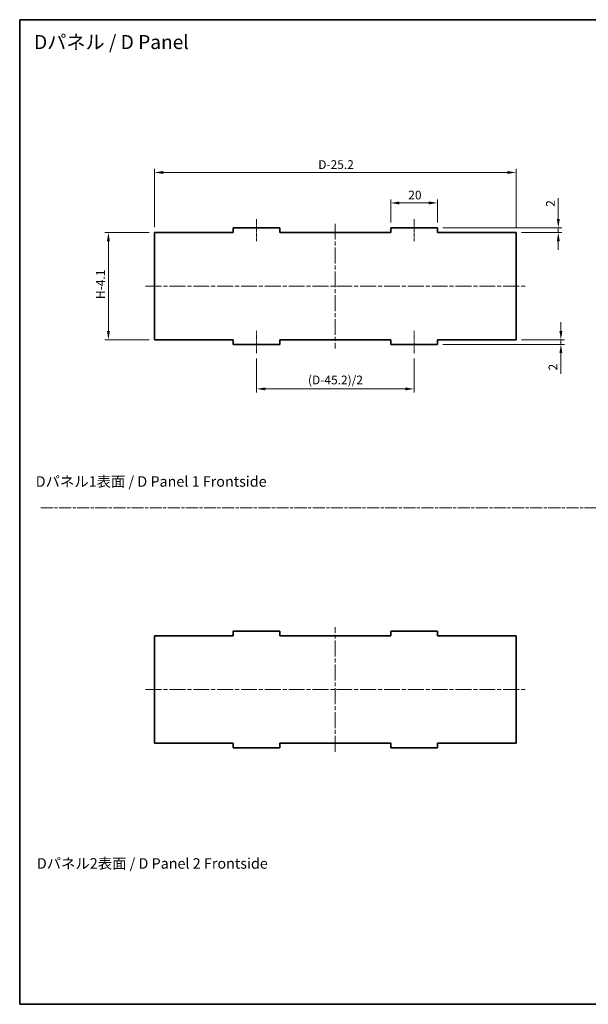
# Model space of a CAD drawing. Units: millimetres. Extents: x 17 to 3104, y 10 to 572.
# Drawn here: x 2351 to 2595, y 10 to 431 of the extents above; entities that cross this region are included whole.
import ezdxf

# ---------------------------------------------------------------- set-up
doc = ezdxf.new("R2010")
doc.units = ezdxf.units.MM
doc.header["$LTSCALE"] = 1.2
doc.linetypes.add('CHAIN', pattern=[0.3543, 0.2362, -0.0295, 0.0591, -0.0295])
doc.layers.get('Defpoints').update_dxf_attribs({"lineweight": 25})
for name, color, linetype, lineweight in [('Border (ISO)', 7, 'Continuous', 35), ('Dimension (ISO)', 7, 'Continuous', 18), ('Dimension (ISO) @ 1', 7, 'Continuous', 18), ('Sketch Geometry (ISO)', 7, 'Continuous', 18), ('Symbol (ISO)', 7, 'Continuous', 18), ('Visible (ISO)', 7, 'Continuous', 35)]:
    doc.layers.add(name, color=color, linetype=linetype, lineweight=lineweight)
doc.layers.add('Centerline (ISO)', color=7, linetype='Continuous', lineweight=18, true_color=0x80ffff)
doc.styles.add('Note Text (TK)', font='txt')
doc.dimstyles.new('Default - Method 1b (TK)', dxfattribs={"dimscale": 1.2, "dimtxt": 2.5, "dimasz": 2.5, "dimexe": 1, "dimexo": 1.5, "dimgap": 1, "dimtad": 1, "dimtoh": 1, "dimrnd": 1e-08, "dimdsep": 46, "dimtxsty": 'Note Text (TK)', "dimcen": 0.09, "dimdle": 5, "dimclrd": 100, "dimclre": 100, "dimclrt": 7, "dimadec": 1, "dimazin": 1, "dimtfac": 1, "dimtmove": 0, "dimatfit": 3, "dimfxl": 0, "dimtolj": 1, "dimlwd": -1, "dimlwe": -1, "dimarcsym": 0})

# ---------------------------------------------------------------- blocks, each defined once
blk = doc.blocks.new('図面枠 tk図枠')
at = {"layer": 'Border (ISO)'}
for p, q in [((14.5, 289), (405.5, 289)), ((14.5, 289), (14.5, 8)), ((14.5, 8), (405.5, 8))]:
    blk.add_line(p, q, dxfattribs=at)
blk = doc.blocks.new('*D100')
at = {"layer": 'Defpoints', "color": 0, "transparency": 16777216}
for p in [(2563.7, 365.69), (2408.9, 340.02), (2563.7, 340.02)]:
    blk.add_point(p, dxfattribs=at)
at = {"layer": 'Dimension (ISO)', "color": 100, "transparency": 16777216}
for p, q in [((2408.9, 342.27), (2408.9, 367.19)), ((2563.7, 342.27), (2563.7, 367.19)), ((2412.65, 365.69), (2559.95, 365.69))]:
    blk.add_line(p, q, dxfattribs=at)
for points in [[(2412.65, 366.32), (2412.65, 365.07), (2408.9, 365.69)], [(2559.95, 366.32), (2559.95, 365.07), (2563.7, 365.69)]]:
    blk.add_solid(points, dxfattribs=at)
at = {"layer": 'Dimension (ISO)', "color": 7, "transparency": 16777216, "insert": (2477.84, 369.07), "char_height": 3.75, "attachment_point": 4, "style": 'Note Text (TK)'}
blk.add_mtext('\\A1; \\fＭＳ Ｐゴシック|b0|i0;D-25.2', dxfattribs=at)
blk = doc.blocks.new('*D101')
at = {"layer": 'Defpoints', "color": 0, "transparency": 16777216}
for p in [(2408.9, 340.02), (2389.22, 294.12), (2408.9, 294.12)]:
    blk.add_point(p, dxfattribs=at)
at = {"layer": 'Dimension (ISO)', "color": 100, "transparency": 16777216}
for p, q in [((2406.65, 340.02), (2387.72, 340.02)), ((2389.22, 336.27), (2389.22, 297.87)), ((2406.65, 294.12), (2387.72, 294.12))]:
    blk.add_line(p, q, dxfattribs=at)
for points in [[(2388.6, 336.27), (2389.85, 336.27), (2389.22, 340.02)], [(2388.6, 297.87), (2389.85, 297.87), (2389.22, 294.12)]]:
    blk.add_solid(points, dxfattribs=at)
at = {"layer": 'Dimension (ISO)', "color": 7, "transparency": 16777216, "insert": (2385.85, 310.36), "char_height": 3.75, "attachment_point": 4, "rotation": 90, "style": 'Note Text (TK)'}
blk.add_mtext('\\A1; \\fＭＳ Ｐゴシック|b0|i0;H-4.1', dxfattribs=at)
blk = doc.blocks.new('*D102')
at = {"layer": 'Defpoints', "color": 0, "transparency": 16777216}
for p in [(2530, 352.66), (2510, 342.02), (2530, 342.02)]:
    blk.add_point(p, dxfattribs=at)
at = {"layer": 'Dimension (ISO)', "color": 100, "transparency": 16777216}
for p, q in [((2510, 344.27), (2510, 354.16)), ((2530, 344.27), (2530, 354.16)), ((2513.75, 352.66), (2526.25, 352.66))]:
    blk.add_line(p, q, dxfattribs=at)
for points in [[(2513.75, 353.28), (2513.75, 352.03), (2510, 352.66)], [(2526.25, 353.28), (2526.25, 352.03), (2530, 352.66)]]:
    blk.add_solid(points, dxfattribs=at)
at = {"layer": 'Dimension (ISO)', "color": 7, "transparency": 16777216, "insert": (2517.51, 356.03), "char_height": 3.75, "attachment_point": 4, "style": 'Note Text (TK)'}
blk.add_mtext('\\A1;20', dxfattribs=at)
blk = doc.blocks.new('*D104')
at = {"layer": 'Defpoints', "color": 0, "transparency": 16777216}
for p in [(2452.6, 288.37), (2520, 288.37), (2520, 273.05)]:
    blk.add_point(p, dxfattribs=at)
at = {"layer": 'Dimension (ISO)', "color": 100, "transparency": 16777216}
for p, q in [((2452.6, 286.12), (2452.6, 271.55)), ((2520, 286.12), (2520, 271.55)), ((2456.35, 273.05), (2516.25, 273.05))]:
    blk.add_line(p, q, dxfattribs=at)
for points in [[(2456.35, 273.68), (2456.35, 272.43), (2452.6, 273.05)], [(2516.25, 273.68), (2516.25, 272.43), (2520, 273.05)]]:
    blk.add_solid(points, dxfattribs=at)
at = {"layer": 'Dimension (ISO)', "color": 7, "transparency": 16777216, "insert": (2473.45, 276.87), "char_height": 3.75, "attachment_point": 4, "style": 'Note Text (TK)'}
blk.add_mtext('\\A1; \\fＭＳ Ｐゴシック|b0|i0;(D-45.2)/2', dxfattribs=at)
blk = doc.blocks.new('*D105')
at = {"layer": 'Defpoints', "color": 0, "transparency": 16777216}
for p in [(2530, 342.02), (2563.7, 340.02), (2581.7, 340.02)]:
    blk.add_point(p, dxfattribs=at)
at = {"layer": 'Dimension (ISO)', "color": 100, "transparency": 16777216}
for p, q in [((2581.7, 345.77), (2581.7, 354.69)), ((2532.25, 342.02), (2583.2, 342.02)), ((2581.7, 340.02), (2581.7, 342.02)), ((2565.95, 340.02), (2583.2, 340.02)), ((2581.7, 336.27), (2581.7, 332.52))]:
    blk.add_line(p, q, dxfattribs=at)
for points in [[(2581.08, 345.77), (2582.33, 345.77), (2581.7, 342.02)], [(2581.08, 336.27), (2582.33, 336.27), (2581.7, 340.02)]]:
    blk.add_solid(points, dxfattribs=at)
at = {"layer": 'Dimension (ISO)', "color": 7, "transparency": 16777216, "insert": (2578.33, 351.02), "char_height": 3.75, "attachment_point": 4, "rotation": 90, "style": 'Note Text (TK)'}
blk.add_mtext('\\A1;2', dxfattribs=at)
blk = doc.blocks.new('*D106')
at = {"layer": 'Defpoints', "color": 0, "transparency": 16777216}
for p in [(2530, 292.12), (2563.7, 294.12), (2582.8, 294.12)]:
    blk.add_point(p, dxfattribs=at)
at = {"layer": 'Dimension (ISO)', "color": 100, "transparency": 16777216}
for p, q in [((2582.8, 297.87), (2582.8, 301.62)), ((2532.25, 292.12), (2584.3, 292.12)), ((2565.95, 294.12), (2584.3, 294.12)), ((2582.8, 294.12), (2582.8, 292.12)), ((2582.8, 288.37), (2582.8, 279.45))]:
    blk.add_line(p, q, dxfattribs=at)
for points in [[(2582.17, 297.87), (2583.42, 297.87), (2582.8, 294.12)], [(2582.17, 288.37), (2583.42, 288.37), (2582.8, 292.12)]]:
    blk.add_solid(points, dxfattribs=at)
at = {"layer": 'Dimension (ISO)', "color": 7, "transparency": 16777216, "insert": (2579.42, 280.95), "char_height": 3.75, "attachment_point": 4, "rotation": 90, "style": 'Note Text (TK)'}
blk.add_mtext('\\A1;2', dxfattribs=at)

msp = doc.modelspace()

# ---------------------------------------------------------------- linework, layer by layer
at = {"layer": 'Centerline (ISO)', "linetype": 'CHAIN', "ltscale": 7.037547}
for p, q in [((2452.6047, 345.7691), (2452.6047, 336.2691)), ((2520.0047, 345.7691), (2520.0047, 336.2691)), ((2452.6047, 288.3691), (2452.6047, 297.8691)), ((2520.0047, 288.3691), (2520.0047, 297.8691))]:
    msp.add_line(p, q, dxfattribs=at)
at = {"layer": 'Centerline (ISO)', "linetype": 'CHAIN', "ltscale": 23.990969}
for p, q in [((2486.3047, 343.7691), (2486.3047, 290.3691)), ((2405.1547, 317.0691), (2567.4547, 317.0691)), ((2486.3047, 117.679), (2486.3047, 171.079)), ((2405.1547, 144.379), (2567.4547, 144.379))]:
    msp.add_line(p, q, dxfattribs=at)
at = {"layer": 'Sketch Geometry (ISO)', "color": 4, "linetype": 'CHAIN', "ltscale": 18.233723, "true_color": 0x00ffff}
msp.add_line((2360.3629, 222.194), (2922.401, 222.194), dxfattribs=at)
at = {"layer": 'Visible (ISO)'}
for p, q in [((2442.6047, 340.0191), (2442.6047, 342.0191)), ((2442.6047, 342.0191), (2462.6047, 342.0191)), ((2462.6047, 340.0191), (2462.6047, 342.0191)), ((2510.0047, 340.0191), (2510.0047, 342.0191)), ((2510.0047, 342.0191), (2530.0047, 342.0191)), ((2530.0047, 340.0191), (2530.0047, 342.0191)), ((2442.6047, 340.0191), (2408.9047, 340.0191)), ((2408.9047, 340.0191), (2408.9047, 294.1191)), ((2510.0047, 340.0191), (2462.6047, 340.0191)), ((2563.7047, 340.0191), (2530.0047, 340.0191)), ((2563.7047, 294.1191), (2563.7047, 340.0191)), ((2408.9047, 294.1191), (2442.6047, 294.1191)), ((2442.6047, 294.1191), (2442.6047, 292.1191)), ((2442.6047, 292.1191), (2462.6047, 292.1191)), ((2462.6047, 294.1191), (2462.6047, 292.1191)), ((2462.6047, 294.1191), (2510.0047, 294.1191)), ((2510.0047, 294.1191), (2510.0047, 292.1191)), ((2510.0047, 292.1191), (2530.0047, 292.1191)), ((2530.0047, 294.1191), (2530.0047, 292.1191)), ((2530.0047, 294.1191), (2563.7047, 294.1191)), ((2442.6047, 167.329), (2442.6047, 169.329)), ((2442.6047, 169.329), (2462.6047, 169.329)), ((2462.6047, 167.329), (2462.6047, 169.329)), ((2510.0047, 167.329), (2510.0047, 169.329)), ((2510.0047, 169.329), (2530.0047, 169.329)), ((2530.0047, 167.329), (2530.0047, 169.329)), ((2442.6047, 167.329), (2408.9047, 167.329)), ((2408.9047, 167.329), (2408.9047, 121.429)), ((2510.0047, 167.329), (2462.6047, 167.329)), ((2563.7047, 167.329), (2530.0047, 167.329)), ((2563.7047, 121.429), (2563.7047, 167.329)), ((2408.9047, 121.429), (2442.6047, 121.429)), ((2442.6047, 121.429), (2442.6047, 119.429)), ((2442.6047, 119.429), (2462.6047, 119.429)), ((2462.6047, 121.429), (2462.6047, 119.429)), ((2462.6047, 121.429), (2510.0047, 121.429)), ((2510.0047, 121.429), (2510.0047, 119.429)), ((2510.0047, 119.429), (2530.0047, 119.429)), ((2530.0047, 121.429), (2530.0047, 119.429)), ((2530.0047, 121.429), (2563.7047, 121.429))]:
    msp.add_line(p, q, dxfattribs=at)

# ---------------------------------------------------------------- block references
at = {"xscale": 1.5, "yscale": 1.5, "zscale": 1.5}
msp.add_blockref('図面枠 tk図枠', (2329.5167, -2.4), dxfattribs=at)

# ---------------------------------------------------------------- texts
at = {"layer": 'Symbol (ISO)', "color": 7, "attachment_point": 4, "line_spacing_factor": 1.5, "style": 'Note Text (TK)'}
for s, insert, char_height, width in [('\\fＭＳ Ｐゴシック|b0|i0;\\H6.0000;Dパネル / D Panel', (2357.4126, 421.5306), 6, 71.368418), ('\\fＭＳ Ｐゴシック|b0|i0;\\H4.5000;Dパネル1表面 / D Panel 1 Frontside', (2358.1185, 233.4141), 4.5, 104.289479), ('\\fＭＳ Ｐゴシック|b0|i0;\\H4.5000;Dパネル2表面 / D Panel 2 Frontside', (2358.6155, 69.9004), 4.5, 104.289479)]:
    msp.add_mtext(s, dxfattribs=dict(at, insert=insert, char_height=char_height, width=width))

# ---------------------------------------------------------------- dimensions: what is measured, and where the dimension line sits
at = {"layer": 'Dimension (ISO) @ 1', "color": 100, "true_color": 0x00ff3f}
for base, p1, p2, angle, text, picture, middle in [((2563.7047, 365.6909), (2408.9047, 340.0191), (2563.7047, 340.0191), 180, ' \\fＭＳ Ｐゴシック|b0|i0;D-25.2', '*D100', (2486.3047, 365.6909)), ((2389.2224, 294.1191), (2408.9047, 340.0191), (2408.9047, 294.1191), 90, ' \\fＭＳ Ｐゴシック|b0|i0;H-4.1', '*D101', (2389.2224, 317.0691)), ((2520.0047, 273.0503), (2452.6047, 288.3691), (2520.0047, 288.3691), 180, ' \\fＭＳ Ｐゴシック|b0|i0;(D-45.2)/2', '*D104', (2486.3047, 273.0503))]:
    dim = msp.add_linear_dim(base=base, p1=p1, p2=p2, angle=angle, text=text, dimstyle='Default - Method 1b (TK)', override={"dimscale": 1, "dimtxt": 3.75, "dimasz": 3.75, "dimexe": 1.5, "dimexo": 2.25, "dimgap": 1.5, "dimtoh": 0, "dimdec": 2, "dimcen": 0.135, "dimtol": 0, "dimlim": 0, "dimtp": 0, "dimtm": 0, "dimtdec": 2, "dimtix": 0, "dimtofl": 0, "dimtmove": 0, "dimatfit": 1}, dxfattribs=at)
    dim.commit()
    dim.dimension.update_dxf_attribs({"geometry": picture, "text_midpoint": middle, "dimtype": 160})
for base, p1, p2, angle, override, picture, middle in [((2530.0047, 352.6565), (2510.0047, 342.0191), (2530.0047, 342.0191), 180, {"dimscale": 1, "dimtxt": 3.75, "dimasz": 3.75, "dimexe": 1.5, "dimexo": 2.25, "dimgap": 1.5, "dimtoh": 0, "dimdec": 2, "dimcen": 0.135, "dimtol": 0, "dimlim": 0, "dimtp": 0, "dimtm": 0, "dimtdec": 2, "dimtix": 0, "dimtofl": 0, "dimtmove": 0, "dimatfit": 1}, '*D102', (2520.0047, 352.6565)), ((2581.7047, 340.0191), (2530.0047, 342.0191), (2563.7047, 340.0191), 90, {"dimscale": 1, "dimtxt": 3.75, "dimasz": 3.75, "dimexe": 1.5, "dimexo": 2.25, "dimgap": 1.5, "dimtoh": 0, "dimdec": 2, "dimcen": 0.135, "dimtol": 0, "dimlim": 0, "dimtp": 0, "dimtm": 0, "dimtdec": 2, "dimtix": 0, "dimtofl": 1, "dimtmove": 0, "dimatfit": 1}, '*D105', (2581.7047, 352.1057)), ((2582.7968, 294.1191), (2530.0047, 292.1191), (2563.7047, 294.1191), 90, {"dimscale": 1, "dimtxt": 3.75, "dimasz": 3.75, "dimexe": 1.5, "dimexo": 2.25, "dimgap": 1.5, "dimtoh": 0, "dimdec": 2, "dimcen": 0.135, "dimtol": 0, "dimlim": 0, "dimtp": 0, "dimtm": 0, "dimtdec": 2, "dimtix": 0, "dimtofl": 1, "dimtmove": 0, "dimatfit": 1}, '*D106', (2582.7968, 282.0324))]:
    dim = msp.add_linear_dim(base=base, p1=p1, p2=p2, angle=angle, dimstyle='Default - Method 1b (TK)', override=override, dxfattribs=at)
    dim.commit()
    dim.dimension.update_dxf_attribs({"geometry": picture, "text_midpoint": middle, "dimtype": 160})

doc.saveas('drawing.dxf')
